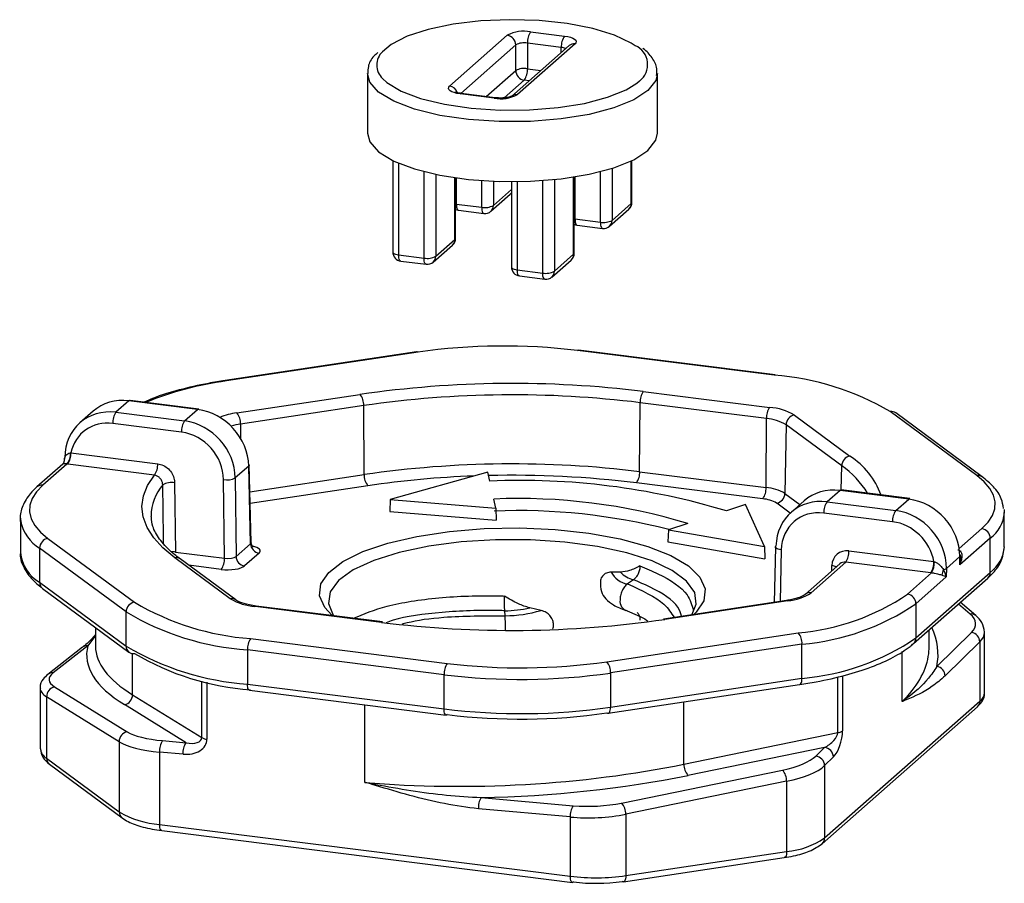
# Model space of a CAD drawing. Units: millimetres. Extents: x 5 to 415, y 5 to 589.
# Drawn here: x 230 to 257, y 284 to 308 of the extents above; entities that cross this region are included whole.
import ezdxf

# ---------------------------------------------------------------- set-up
doc = ezdxf.new("R2010")
doc.units = ezdxf.units.MM

msp = doc.modelspace()

# ---------------------------------------------------------------- linework, layer by layer
at = {"color": 7, "linetype": 'Continuous', "lineweight": 25}
for p, q in [((241.479, 305.869), (243.07, 307.272)), ((243.714, 307.369), (244.65, 307.252)), ((244.775, 306.989), (243.184, 305.585)), ((243.304, 306.3), (243.304, 307.007)), ((244.941, 307.037), (243.35, 305.634)), ((244.561, 306.938), (243.626, 307.056)), ((243.626, 307.056), (243.626, 306.349)), ((239.21, 306.217), (239.21, 304.567)), ((247.21, 306.217), (247.208, 306.182)), ((247.21, 304.567), (247.21, 306.217)), ((242.705, 305.537), (241.77, 305.654)), ((242.736, 305.549), (241.801, 305.667)), ((239.911, 303.813), (239.911, 301.29)), ((246.508, 302.66), (246.508, 303.813)), ((241.643, 301.669), (241.643, 303.341)), ((243.185, 303.234), (243.185, 300.877)), ((244.917, 301.257), (244.917, 303.362)), ((242.619, 302.417), (243.15, 302.885)), ((245.962, 302.162), (246.492, 302.63)), ((241.664, 302.615), (242.366, 302.526)), ((241.721, 302.445), (242.423, 302.356)), ((245.893, 302.004), (246.424, 302.472)), ((244.938, 302.202), (245.639, 302.114)), ((244.995, 302.032), (245.697, 301.944)), ((241.097, 301.172), (241.627, 301.64)), ((241.028, 301.014), (241.559, 301.482)), ((240.073, 301.212), (240.775, 301.123)), ((240.13, 301.042), (240.832, 300.953)), ((244.302, 300.601), (244.833, 301.069)), ((244.371, 300.759), (244.901, 301.227)), ((243.347, 300.799), (244.049, 300.711)), ((243.404, 300.629), (244.106, 300.541)), ((250.43, 297.889), (245.005, 298.573)), ((250.461, 297.902), (245.037, 298.585)), ((240.569, 298.538), (235.284, 297.743)), ((240.607, 298.527), (235.321, 297.731)), ((234.557, 296.956), (232.662, 297.195)), ((235.607, 296.849), (239.005, 297.36)), ((246.823, 297.442), (250.31, 297.003)), ((232.631, 297.182), (232.274, 296.868)), ((234.526, 296.943), (232.631, 297.182)), ((234.169, 296.629), (234.526, 296.943)), ((239.108, 297.053), (235.71, 296.542)), ((239.122, 295.148), (239.108, 297.053)), ((246.722, 295.228), (246.735, 297.132)), ((250.222, 296.693), (246.735, 297.132)), ((231.641, 296.895), (231.28, 296.577)), ((232.274, 296.868), (234.169, 296.629)), ((250.209, 294.788), (250.222, 296.693)), ((250.99, 296.79), (252.524, 295.657)), ((256.024, 295.123), (253.638, 296.885)), ((256.172, 295.089), (253.786, 296.85)), ((234.081, 296.319), (232.186, 296.558)), ((250.763, 296.524), (250.731, 294.625)), ((252.296, 295.391), (250.763, 296.524)), ((230.847, 295.596), (230.847, 295.522)), ((231.021, 295.746), (231.032, 295.746)), ((231.032, 295.746), (233.425, 295.445)), ((230.811, 295.439), (230.093, 294.806)), ((230.922, 295.44), (230.258, 294.854)), ((230.944, 295.437), (230.922, 295.44)), ((233.337, 295.135), (230.944, 295.437)), ((235.936, 295.384), (235.565, 295.056)), ((235.988, 293.241), (235.936, 295.384)), ((236.004, 293.27), (235.953, 295.415)), ((235.565, 295.056), (235.588, 292.889)), ((242.531, 295.216), (239.842, 294.461)), ((242.586, 294.969), (242.531, 295.216)), ((246.722, 295.228), (250.209, 294.788)), ((233.893, 294.92), (233.917, 293.01)), ((235.266, 292.84), (235.242, 295.008)), ((250.121, 294.479), (246.634, 294.918)), ((242.754, 294.225), (242.698, 294.474)), ((252.25, 294.71), (251.894, 294.396)), ((254.145, 294.472), (252.25, 294.71)), ((254.177, 294.484), (252.282, 294.723)), ((253.789, 294.157), (254.145, 294.472)), ((239.842, 294.461), (239.829, 294.13)), ((239.842, 294.461), (242.754, 294.225)), ((242.754, 294.225), (242.76, 293.893)), ((249.647, 294.319), (249.115, 294.146)), ((250.166, 293.16), (249.647, 294.319)), ((251.26, 294.423), (250.899, 294.105)), ((251.894, 294.396), (253.789, 294.157)), ((229.637, 293.941), (229.637, 292.998)), ((233.24, 294.003), (233.242, 293.971)), ((239.829, 294.13), (242.76, 293.893)), ((253.7, 293.848), (251.805, 294.086)), ((256.783, 293.156), (256.783, 294.099)), ((248.05, 293.8), (247.515, 293.626)), ((230.396, 293.388), (232.782, 291.626)), ((247.515, 293.626), (247.504, 293.295)), ((247.515, 293.626), (250.166, 293.16)), ((256.395, 293.392), (255.558, 292.653)), ((256.395, 292.449), (256.395, 293.392)), ((232.554, 291.356), (230.168, 293.118)), ((230.168, 293.118), (230.168, 292.175)), ((235.588, 292.889), (235.988, 293.241)), ((247.504, 293.295), (250.174, 292.827)), ((250.166, 293.16), (250.174, 292.827)), ((250.467, 293.149), (250.431, 291.622)), ((235.429, 291.721), (233.895, 292.854)), ((233.917, 293.01), (235.266, 292.84)), ((236.222, 292.98), (235.822, 292.628)), ((252.496, 293.042), (254.841, 292.747)), ((255.556, 292.887), (255.184, 292.559)), ((255.558, 292.653), (255.556, 292.887)), ((235.578, 291.687), (234.044, 292.819)), ((252.242, 292.683), (251.286, 291.841)), ((252.408, 292.732), (251.451, 291.889)), ((254.753, 292.437), (252.408, 292.732)), ((254.841, 292.747), (254.853, 292.743)), ((246.194, 292.459), (245.935, 292.459)), ((254.111, 291.849), (254.775, 292.434)), ((254.345, 290.641), (256.395, 292.449)), ((255.183, 292.322), (254.345, 291.584)), ((254.775, 292.434), (254.753, 292.437)), ((255.184, 292.559), (255.183, 292.322)), ((230.168, 292.175), (232.554, 290.413)), ((246.551, 292.246), (246.39, 292.132)), ((254.277, 290.483), (256.327, 292.291)), ((230.248, 292.008), (232.633, 290.246)), ((239.597, 291.069), (236.11, 291.508)), ((239.628, 291.081), (236.141, 291.521)), ((250.775, 291.673), (247.377, 291.162)), ((250.812, 291.662), (247.414, 291.151)), ((254.345, 291.584), (254.345, 290.641)), ((255.995, 291.257), (255.569, 291.623)), ((232.554, 290.413), (232.554, 291.356)), ((243.011, 291.254), (243.001, 291.39)), ((244.001, 291.399), (243.691, 291.471)), ((246.296, 291.421), (246.737, 291.228)), ((231.71, 290.928), (231.71, 290.412)), ((245.813, 289.984), (251.098, 290.78)), ((254.71, 290.412), (254.71, 290.865)), ((254.922, 289.852), (255.88, 290.791)), ((256.237, 289.132), (256.237, 290.792)), ((231.497, 290.424), (230.54, 289.674)), ((235.99, 290.622), (241.414, 289.938)), ((251.201, 290.468), (245.916, 289.673)), ((251.201, 289.525), (251.201, 290.468)), ((256.108, 290.53), (255.151, 289.591)), ((256.108, 290.53), (256.108, 288.896)), ((231.349, 290.381), (230.391, 289.631)), ((231.349, 290.381), (231.352, 290.384)), ((241.326, 289.625), (235.901, 290.308)), ((235.901, 290.308), (235.901, 289.365)), ((241.326, 288.682), (241.326, 289.625)), ((245.916, 289.673), (245.916, 288.73)), ((235.901, 289.365), (241.326, 288.682)), ((245.85, 288.559), (251.136, 289.354)), ((245.916, 288.73), (251.201, 289.525)), ((230.182, 289.254), (230.182, 287.594)), ((230.582, 289.289), (232.585, 288.05)), ((232.728, 289.073), (234.646, 287.888)), ((235.959, 289.195), (241.383, 288.512)), ((232.363, 287.776), (230.359, 289.015)), ((230.359, 289.015), (230.359, 287.32)), ((234.207, 287.748), (232.506, 288.8)), ((251.826, 285.119), (256.108, 288.896)), ((251.757, 284.961), (256.04, 288.738)), ((247.941, 287.157), (252.189, 288.026)), ((232.363, 287.776), (232.363, 285.84)), ((233.562, 287.805), (234.207, 287.748)), ((234.124, 287.431), (233.479, 287.488)), ((233.479, 287.488), (233.479, 285.491)), ((251.824, 287.618), (248.056, 286.847)), ((251.58, 287.379), (251.824, 287.618)), ((230.359, 287.32), (232.363, 285.84)), ((230.439, 287.153), (232.442, 285.673)), ((252.07, 287.355), (251.826, 287.116)), ((246.224, 286.084), (250.663, 286.993)), ((251.826, 287.116), (251.826, 285.119)), ((250.778, 286.683), (246.339, 285.775)), ((250.778, 286.683), (250.778, 284.747)), ((242.352, 286.234), (244.886, 286.009)), ((244.809, 285.698), (242.275, 285.922)), ((244.809, 285.698), (244.809, 284.063)), ((246.339, 285.775), (246.339, 284.079)), ((233.479, 285.491), (244.809, 284.063)), ((233.536, 285.321), (244.866, 283.893)), ((246.339, 284.079), (250.778, 284.747)), ((246.273, 283.908), (250.712, 284.576))]:
    msp.add_line(p, q, dxfattribs=at)
at = {"color": 8, "linetype": 'Continuous', "lineweight": 25}
for p, q in [((243.304, 307.007), (241.787, 305.669)), ((244.561, 306.8), (244.561, 306.938)), ((242.488, 305.58), (243.304, 306.3)), ((243.626, 306.349), (243.997, 306.302)), ((243.538, 306.035), (242.981, 305.544)), ((243.675, 306.018), (243.538, 306.035)), ((246.64, 305.948), (246.718, 306.011)), ((240.073, 303.74), (240.073, 301.212)), ((246.492, 302.63), (246.492, 303.805)), ((240.775, 301.123), (240.775, 303.51)), ((241.097, 303.435), (241.097, 301.172)), ((245.639, 302.114), (245.639, 303.508)), ((245.962, 303.6), (245.962, 302.162)), ((241.627, 301.64), (241.627, 303.343)), ((241.664, 303.338), (241.664, 302.615)), ((242.366, 302.526), (242.366, 303.264)), ((242.688, 303.245), (242.688, 302.575)), ((243.347, 303.235), (243.347, 300.799)), ((244.049, 300.711), (244.049, 303.264)), ((244.371, 303.291), (244.371, 300.759)), ((244.901, 301.227), (244.901, 303.359)), ((244.938, 303.365), (244.938, 302.202)), ((242.688, 302.575), (243.185, 303.014)), ((241.643, 302.618), (241.664, 302.615)), ((244.917, 302.205), (244.938, 302.202)), ((235.71, 296.542), (235.713, 296.143)), ((252.285, 294.722), (252.296, 295.391)), ((235.97, 294.674), (239.122, 295.148)), ((239.225, 294.841), (235.978, 294.352)), ((250.731, 294.625), (251.144, 294.32)), ((250.876, 294.084), (250.503, 294.359)), ((255.538, 293.107), (256.161, 293.657)), ((250.629, 293.069), (250.595, 291.646)), ((235.177, 292.531), (234.282, 292.644)), ((252.022, 292.49), (252.026, 292.635)), ((255.838, 291.299), (255.515, 291.575)), ((231.71, 290.706), (231.497, 290.424)), ((232.728, 289.073), (232.728, 290.21)), ((253.967, 288.885), (253.967, 290.266)), ((252.32, 289.595), (252.32, 288.073)), ((234.646, 287.888), (234.646, 289.449)), ((234.785, 289.416), (234.785, 287.844)), ((252.189, 288.026), (252.189, 289.565)), ((239.144, 286.654), (239.144, 288.794)), ((247.941, 287.157), (247.941, 288.873))]:
    msp.add_line(p, q, dxfattribs=at)
at = {"color": 7, "linetype": 'Continuous', "lineweight": 25, "flags": 128}
for points in [[(246.603, 306.985), (246.491, 307.058), (246.024, 307.279), (245.426, 307.461), (244.724, 307.597), (243.951, 307.678), (243.143, 307.703), (242.339, 307.669), (241.575, 307.578), (240.888, 307.435), (240.309, 307.245), (239.866, 307.019), (239.625, 306.82)], [(244.65, 307.252), (244.738, 307.237), (244.815, 307.217), (244.88, 307.193), (244.929, 307.164), (244.96, 307.133), (244.973, 307.101), (244.966, 307.068), (244.941, 307.037)], [(239.629, 306.082), (239.751, 305.97), (240.144, 305.733), (240.68, 305.53), (241.334, 305.371), (242.076, 305.262), (242.871, 305.208), (243.682, 305.213), (244.47, 305.276), (245.2, 305.394), (245.837, 305.561), (246.351, 305.77), (246.64, 305.948)], [(241.77, 305.654), (241.682, 305.669), (241.604, 305.689), (241.54, 305.713), (241.491, 305.742), (241.46, 305.773), (241.447, 305.805), (241.453, 305.838), (241.479, 305.869)], [(239.21, 304.567), (239.275, 304.328), (239.521, 304.052), (239.94, 303.8), (240.511, 303.583), (241.209, 303.413), (242, 303.296), (242.848, 303.24), (243.713, 303.245), (244.554, 303.312), (245.333, 303.437), (246.012, 303.616), (246.56, 303.839), (246.951, 304.096)], [(246.951, 304.096), (247.168, 304.375), (247.21, 304.567)], [(243.15, 302.885), (243.169, 302.903), (243.185, 302.924)], [(241.643, 302.468), (241.677, 302.454), (241.721, 302.445)], [(244.917, 302.055), (244.951, 302.042), (244.995, 302.032)], [(245.005, 298.573), (245.023, 298.583), (245.037, 298.585)], [(240.607, 298.527), (240.587, 298.537), (240.569, 298.538)], [(235.321, 297.731), (235.301, 297.742), (235.284, 297.743)], [(250.43, 297.889), (250.447, 297.9), (250.461, 297.902)], [(232.662, 297.195), (232.648, 297.193), (232.631, 297.182)], [(234.557, 296.956), (234.543, 296.954), (234.526, 296.943)], [(235.953, 295.415), (235.949, 295.4), (235.936, 295.384)], [(233.895, 292.854), (233.57, 293.125), (233.315, 293.404), (233.133, 293.689), (233.024, 293.978), (232.99, 294.27), (233.032, 294.561), (233.147, 294.85), (233.337, 295.135)], [(256.161, 293.657), (256.335, 293.836), (256.455, 294.02), (256.52, 294.207), (256.53, 294.395), (256.485, 294.582), (256.384, 294.767), (256.23, 294.948), (256.024, 295.123)], [(230.258, 294.854), (230.085, 294.675), (229.965, 294.491), (229.9, 294.304), (229.89, 294.116), (229.935, 293.929), (230.035, 293.744), (230.189, 293.563), (230.396, 293.388)], [(252.25, 294.71), (252.267, 294.721), (252.282, 294.723)], [(254.145, 294.472), (254.162, 294.482), (254.177, 294.484)], [(229.643, 293.853), (229.64, 293.878), (229.637, 293.941)], [(256.777, 294.187), (256.78, 294.162), (256.783, 294.099)], [(238.225, 291.27), (238.032, 291.478), (237.888, 291.802), (237.926, 292.129), (238.143, 292.449), (238.533, 292.75), (239.082, 293.022), (239.772, 293.256), (240.578, 293.443), (241.475, 293.578), (242.43, 293.656), (243.412, 293.674), (244.387, 293.631), (245.322, 293.529), (246.185, 293.372), (246.947, 293.165), (247.582, 292.914), (248.067, 292.629), (248.387, 292.319), (248.531, 291.995), (248.494, 291.668), (248.277, 291.348), (248.195, 291.27)], [(248.169, 291.296), (248.282, 291.575), (248.241, 291.896), (248.017, 292.21), (247.62, 292.503), (247.063, 292.766), (246.367, 292.989), (245.557, 293.164), (244.662, 293.285), (243.715, 293.348), (242.749, 293.349), (241.8, 293.289), (240.902, 293.171), (240.087, 292.998), (239.386, 292.777), (238.822, 292.516), (238.417, 292.224), (238.185, 291.911), (238.135, 291.59), (238.268, 291.271)], [(250.467, 293.149), (250.47, 293.161), (250.483, 293.176)], [(236.141, 291.521), (236.127, 291.519), (236.11, 291.508)], [(250.775, 291.673), (250.792, 291.672), (250.812, 291.662)], [(239.628, 291.081), (239.614, 291.08), (239.597, 291.069)], [(247.377, 291.162), (247.395, 291.161), (247.414, 291.151)], [(241.414, 288.524), (241.397, 288.513), (241.383, 288.512)], [(245.813, 288.57), (245.833, 288.56), (245.85, 288.559)], [(244.898, 283.906), (244.88, 283.895), (244.866, 283.893)], [(246.273, 283.908), (246.256, 283.909), (246.236, 283.92)]]:
    msp.add_lwpolyline(points, dxfattribs=at)
at = {"color": 8, "linetype": 'Continuous', "lineweight": 25, "flags": 128}
for points in [[(246.951, 305.746), (246.56, 305.489), (246.012, 305.266), (245.333, 305.087), (244.554, 304.962), (243.713, 304.895), (242.848, 304.889), (242, 304.946), (241.209, 305.063), (240.511, 305.233), (239.94, 305.45), (239.521, 305.702), (239.275, 305.978), (239.21, 306.219)], [(247.208, 306.182), (247.168, 306.025), (246.951, 305.746)], [(241.77, 305.654), (241.787, 305.665), (241.801, 305.667)], [(242.705, 305.537), (242.722, 305.547), (242.737, 305.549)], [(243.15, 302.885), (243.179, 302.917), (243.185, 302.926)], [(246.492, 302.63), (246.505, 302.646), (246.508, 302.66)], [(241.664, 302.615), (241.666, 302.57), (241.671, 302.531), (241.679, 302.497), (241.69, 302.471), (241.703, 302.454), (241.719, 302.445), (241.721, 302.445)], [(242.366, 302.526), (242.367, 302.482), (242.372, 302.442), (242.38, 302.409), (242.391, 302.383), (242.405, 302.365), (242.42, 302.357), (242.423, 302.356)], [(244.938, 302.202), (244.94, 302.158), (244.945, 302.118), (244.953, 302.085), (244.964, 302.059), (244.977, 302.041), (244.993, 302.033), (244.995, 302.032)], [(245.639, 302.114), (245.641, 302.07), (245.646, 302.03), (245.654, 301.996), (245.665, 301.97), (245.679, 301.953), (245.694, 301.944), (245.697, 301.944)], [(241.627, 301.64), (241.64, 301.655), (241.643, 301.669)], [(239.911, 301.29), (239.912, 301.287), (239.918, 301.271), (239.934, 301.255), (239.958, 301.241), (239.99, 301.229), (240.029, 301.219), (240.073, 301.212)], [(240.13, 301.042), (240.128, 301.042), (240.112, 301.05), (240.099, 301.068), (240.088, 301.094), (240.08, 301.127), (240.075, 301.167), (240.073, 301.212)], [(240.832, 300.953), (240.829, 300.954), (240.814, 300.962), (240.8, 300.98), (240.789, 301.006), (240.781, 301.039), (240.776, 301.079), (240.775, 301.123)], [(244.901, 301.227), (244.914, 301.243), (244.917, 301.257)], [(243.185, 300.877), (243.185, 300.875), (243.192, 300.858), (243.207, 300.843), (243.232, 300.829), (243.264, 300.816), (243.303, 300.807), (243.347, 300.799)], [(243.404, 300.629), (243.402, 300.63), (243.386, 300.638), (243.373, 300.655), (243.362, 300.681), (243.354, 300.715), (243.349, 300.755), (243.347, 300.799)], [(244.106, 300.541), (244.103, 300.541), (244.088, 300.55), (244.074, 300.567), (244.063, 300.593), (244.055, 300.627), (244.05, 300.666), (244.049, 300.711)], [(233.583, 293.254), (233.581, 293.428), (233.563, 294.863)], [(250.629, 293.069), (250.585, 293.077), (250.546, 293.088), (250.514, 293.1), (250.489, 293.114), (250.474, 293.13), (250.467, 293.146), (250.467, 293.149)], [(235.959, 289.195), (235.956, 289.196), (235.941, 289.204), (235.927, 289.221), (235.916, 289.247), (235.908, 289.281), (235.903, 289.321), (235.901, 289.365)], [(251.136, 289.354), (251.138, 289.354), (251.155, 289.363), (251.171, 289.381), (251.184, 289.407), (251.193, 289.441), (251.199, 289.481), (251.201, 289.525)], [(241.383, 288.512), (241.38, 288.512), (241.365, 288.52), (241.352, 288.538), (241.341, 288.564), (241.333, 288.598), (241.328, 288.637), (241.326, 288.682)], [(245.85, 288.559), (245.852, 288.559), (245.87, 288.568), (245.886, 288.585), (245.898, 288.612), (245.908, 288.645), (245.914, 288.685), (245.916, 288.73)], [(233.536, 285.321), (233.533, 285.321), (233.518, 285.33), (233.505, 285.347), (233.494, 285.373), (233.485, 285.407), (233.48, 285.446), (233.479, 285.491)], [(250.778, 284.747), (250.776, 284.703), (250.77, 284.663), (250.761, 284.629), (250.748, 284.603), (250.732, 284.585), (250.714, 284.576), (250.712, 284.576)], [(244.866, 283.893), (244.864, 283.894), (244.848, 283.902), (244.835, 283.92), (244.824, 283.946), (244.816, 283.979), (244.811, 284.019), (244.809, 284.063)], [(246.339, 284.079), (246.337, 284.035), (246.331, 283.995), (246.322, 283.961), (246.309, 283.935), (246.293, 283.917), (246.276, 283.909), (246.273, 283.908)]]:
    msp.add_lwpolyline(points, dxfattribs=at)
at = {"color": 7, "linetype": 'Continuous', "lineweight": 25}
for centre, radius, start, end in [((243.53, 306.402), 0.984, 79.2261, 117.8883), ((243.031, 307.002), 0.273, 1.0587, 81.7605), ((244.117, 307.087), 0.492, 144.9309, 183.5931), ((245.053, 306.969), 0.492, 144.9309, 183.5931), ((243.534, 306.572), 0.492, 79.2261, 117.8883), ((243.534, 305.865), 0.492, 79.2261, 117.8883), ((243.577, 306.305), 0.273, 181.0587, 261.7605), ((243.135, 306.318), 0.492, 324.9309, 3.5931), ((242.889, 306.504), 0.984, 259.2261, 297.8883), ((246.258, 302.66), 0.25, 311.4096, 0), ((242.458, 303.01), 0.492, 259.2261, 297.8883), ((242.454, 302.604), 0.25, 262.8192, 311.4096), ((245.732, 302.598), 0.492, 259.2261, 297.8883), ((245.728, 302.192), 0.25, 262.8192, 311.4096), ((241.393, 301.669), 0.25, 311.4096, 0), ((240.161, 301.29), 0.25, 180, 262.8192), ((240.867, 301.607), 0.492, 259.2261, 297.8883), ((240.863, 301.201), 0.25, 262.8192, 311.4096), ((244.667, 301.257), 0.25, 311.4096, 0), ((243.435, 300.877), 0.25, 180, 262.8192), ((244.141, 301.194), 0.492, 259.2261, 297.8883), ((244.137, 300.789), 0.25, 262.8192, 311.4096), ((242.977, 282.15), 16.547, 82.9601, 98.237), ((249.905, 290.588), 7.32, 59.3426, 85.8895), ((243.219, 268.254), 29.409, 82.9601, 98.237), ((238.674, 297.078), 0.435, 356.6178, 40.3639), ((243.218, 268.659), 28.69, 82.9601, 98.237), ((247.223, 297.16), 0.489, 144.8425, 183.2878), ((250.71, 296.721), 0.489, 144.8425, 183.2878), ((250.199, 295.454), 1.552, 59.3426, 85.8895), ((232.674, 296.586), 0.489, 144.8425, 183.2878), ((235.276, 296.567), 0.435, 356.6178, 40.3639), ((250.133, 295.462), 1.234, 59.3426, 85.8895), ((251.04, 296.516), 0.278, 100.3585, 178.4548), ((253.671, 296.69), 0.198, 54.1907, 99.5863), ((234.569, 296.347), 0.489, 144.8425, 183.2878), ((230.639, 295.557), 0.214, 340.8976, 6.6719), ((230.885, 295.593), 0.0377, 124.6089, 175.1749), ((230.575, 295.721), 0.447, 320.9956, 3.1994), ((230.544, 295.718), 0.489, 324.8425, 3.2878), ((252.574, 295.384), 0.278, 100.3585, 178.4548), ((232.937, 295.417), 0.489, 324.8425, 3.2878), ((243.218, 266.854), 28.589, 82.9601, 98.237), ((235.33, 295.524), 0.523, 260.4243, 296.6902), ((239.557, 295.123), 0.435, 176.6178, 220.3639), ((243.084, 268.672), 26.452, 92.04, 98.3886), ((243.219, 267.122), 28.006, 82.9961, 91.3638), ((246.234, 295.2), 0.489, 324.8425, 3.2878), ((256.056, 294.928), 0.198, 54.1907, 99.5863), ((233.804, 294.452), 0.476, 79.1674, 120.3877), ((243.427, 275.324), 19.663, 73.1871, 92.4514), ((249.721, 294.76), 0.489, 324.8425, 3.2878), ((250.124, 293.602), 1.19, 59.3426, 85.8895), ((243.388, 278.375), 16.113, 73.1833, 92.4552), ((250.058, 293.61), 0.871, 59.3426, 85.8895), ((250.453, 294.633), 0.278, 280.3585, 358.4548), ((252.293, 294.114), 0.489, 144.8425, 183.2878), ((243.352, 277.34), 16.815, 75.6336, 92.2086), ((254.188, 293.876), 0.489, 144.8425, 183.2878), ((256.122, 293.387), 0.273, 1.0587, 81.7605), ((230.446, 293.115), 0.278, 100.3468, 179.3273), ((236.261, 293.251), 0.273, 181.9616, 261.7396), ((234.778, 292.812), 0.489, 324.8425, 3.2878), ((235.861, 292.898), 0.273, 181.9616, 261.7396), ((252.008, 293.014), 0.489, 324.8425, 3.2878), ((255.53, 292.921), 0.0429, 308.4407, 356.7134), ((255.641, 292.923), 0.0733, 171.9289, 247.8838), ((254.353, 292.719), 0.489, 324.8425, 3.2878), ((254.313, 292.715), 0.541, 328.7684, 2.987), ((246.479, 292.736), 0.611, 206.9844, 261.5827), ((246.704, 292.909), 0.68, 221.4529, 257.0318), ((255.351, 292.371), 0.289, 147.5924, 180.5379), ((255.067, 292.723), 0.201, 281.2529, 305.4526), ((250.7, 292.992), 1.335, 274.8271, 304.2528), ((250.569, 297.051), 6.294, 274.8271, 304.2528), ((254.072, 291.579), 0.273, 1.0587, 81.7605), ((232.832, 291.353), 0.278, 100.3468, 179.3273), ((236.514, 297.923), 7.32, 239.3426, 265.8895), ((236.221, 293.057), 1.552, 239.3426, 265.8895), ((246.435, 291.645), 0.257, 170.1158, 259.9752), ((250.649, 297.012), 6.568, 274.8271, 304.2528), ((236.449, 297.927), 7.638, 239.3426, 265.8895), ((242.98, 294.556), 3.166, 270.3774, 282.9658), ((243.017, 294.668), 3.414, 269.9057, 286.7574), ((235.813, 290.824), 7.21, 0.2027, 3.421), ((243.201, 320.257), 29.409, 262.9601, 278.237), ((250.764, 290.496), 0.438, 356.258, 40.2722), ((255.832, 290.519), 0.276, 2.3184, 80.1061), ((236.449, 296.984), 7.638, 239.3426, 265.8895), ((236.393, 290.339), 0.492, 144.9309, 183.5931), ((250.649, 296.069), 6.568, 274.8271, 304.2528), ((232.749, 290.407), 0.198, 234.1907, 279.5863), ((236.514, 296.509), 7.32, 239.3426, 265.8895), ((241.817, 289.655), 0.492, 144.9309, 183.5931), ((243.442, 306.361), 16.547, 262.9601, 278.237), ((245.479, 289.701), 0.438, 356.258, 40.2722), ((254.875, 289.58), 0.276, 2.3184, 80.1061), ((243.442, 306.761), 17.267, 262.9601, 278.237), ((230.632, 289.021), 0.273, 100.6099, 181.1663), ((232.456, 289.068), 0.273, 280.6099, 1.1663), ((243.442, 305.818), 17.267, 262.9601, 278.237), ((243.442, 304.946), 16.547, 262.9601, 278.237), ((232.636, 287.782), 0.273, 100.6099, 181.1663), ((252.166, 288.299), 0.274, 274.8271, 304.2528), ((233.931, 287.539), 0.455, 144.2269, 186.4536), ((234.576, 287.482), 0.455, 144.2269, 186.4536), ((234.808, 288.162), 0.318, 239.3426, 265.8895), ((251.794, 287.345), 0.275, 2.2481, 83.8644), ((248.407, 287.153), 0.466, 179.585, 221.1072), ((251.551, 287.106), 0.275, 2.2481, 83.8644), ((250.312, 286.687), 0.466, 359.585, 41.1072), ((242.758, 285.969), 0.485, 146.8941, 185.5258), ((245.873, 285.778), 0.466, 359.585, 41.1072), ((233.661, 288.031), 2.546, 239.3426, 265.8895), ((245.292, 285.744), 0.485, 146.8941, 185.5258), ((250.594, 286.929), 2.189, 274.8271, 304.2528), ((245.515, 289.776), 5.756, 262.9601, 278.237), ((245.515, 288.904), 5.036, 262.9601, 278.237)]:
    msp.add_arc(centre, radius, start, end, dxfattribs=at)
at = {"color": 8, "linetype": 'Continuous', "lineweight": 25}
for centre, radius, start, end in [((244.911, 306.83), 0.208, 81.8416, 130.6612), ((246.373, 306.464), 0.57, 307.2806, 66.1754), ((239.978, 306.453), 0.509, 133.9001, 226.7623), ((244.529, 306.576), 0.364, 65.2294, 84.934), ((241.438, 305.597), 0.275, 19.0277, 81.5473), ((243.32, 305.427), 0.208, 81.842, 130.6312), ((246.284, 302.627), 0.208, 312.158, 0.9777), ((242.479, 302.571), 0.208, 312.158, 0.9777), ((245.753, 302.159), 0.208, 312.158, 0.9777), ((241.419, 301.636), 0.208, 312.158, 0.9777), ((240.888, 301.168), 0.208, 312.158, 0.9777), ((244.693, 301.224), 0.208, 312.158, 0.9777), ((244.162, 300.756), 0.208, 312.158, 0.9777), ((236.421, 289.132), 8.669, 97.2864, 112.5335), ((235.842, 295.019), 1.845, 97.3034, 112.3793), ((235.958, 294.805), 1.754, 98.118, 106.9156), ((230.875, 295.596), 0.0281, 180.2443, 209.803), ((251.355, 293.843), 2.158, 20.0763, 57.1828), ((250.892, 293.354), 2.474, 31.0697, 55.4266), ((230.228, 294.65), 0.207, 81.6065, 130.9083), ((234.561, 293.998), 1.32, 139.0855, 179.7611), ((255.824, 294.165), 0.962, 306.4873, 356.0648), ((230.775, 294.107), 1.16, 192.6568, 238.4865), ((255.824, 293.222), 0.962, 306.4873, 356.0648), ((230.712, 293.109), 1.081, 185.9166, 239.7882), ((233.838, 292.235), 0.779, 84.1383, 92.4511), ((233.928, 292.659), 0.198, 54.1999, 99.5771), ((251.986, 292.263), 0.374, 64.4187, 83.9226), ((256.187, 292.445), 0.208, 312.158, 0.9777), ((230.372, 292.17), 0.204, 178.469, 232.4092), ((251.422, 291.682), 0.209, 81.8661, 129.5857), ((235.462, 291.526), 0.198, 54.9516, 99.5653), ((255.871, 291.107), 0.194, 50.3948, 99.9295), ((231.477, 290.215), 0.21, 84.2801, 126.3073), ((232.758, 290.408), 0.204, 178.469, 232.4092), ((254.137, 290.637), 0.208, 312.17, 0.9775), ((230.519, 289.466), 0.209, 84.2652, 127.6707), ((255.918, 289.154), 0.321, 306.4873, 356.0648), ((255.9, 288.892), 0.208, 312.158, 0.9777), ((230.541, 287.631), 0.36, 185.9166, 239.7882), ((230.563, 287.314), 0.204, 178.469, 232.4092), ((232.567, 285.835), 0.204, 178.4696, 232.3827), ((251.619, 285.115), 0.207, 311.9046, 1.2128)]:
    msp.add_arc(centre, radius, start, end, dxfattribs=at)
at = {"color": 7, "linetype": 'Continuous', "lineweight": 25}
for centre, major_axis, ratio, start_param, end_param in [((232.639, 295.775), (-1.016, 1.104), 0.876979, 5.479368, 6.264766), ((232.267, 295.447), (-0.966, 1.147), 0.886668, 5.517899, 7.088695), ((234.534, 295.536), (-1.016, 1.104), 0.876979, 3.926025, 5.479368), ((232.178, 295.373), (-0.801, 0.96), 0.887594, 5.522136, 6.898695), ((234.162, 295.208), (-0.966, 1.147), 0.886668, 3.964556, 5.517899), ((234.073, 295.134), (-0.801, 0.96), 0.887594, 3.968793, 5.522136), ((231.096, 295.357), (-0.145, 0.386), 0.525512, 0.767509, 0.942146), ((252.258, 293.303), (-1.016, 1.104), 0.876979, 5.479368, 6.264766), ((251.886, 292.975), (-0.966, 1.147), 0.886668, 5.517899, 7.071242), ((254.153, 293.064), (-1.016, 1.104), 0.876979, 3.908572, 5.479368), ((251.798, 292.901), (-0.801, 0.96), 0.887594, 5.522136, 7.07548), ((253.781, 292.736), (-0.966, 1.147), 0.886668, 3.947103, 5.517899), ((253.693, 292.662), (-0.801, 0.96), 0.887594, 4.145578, 5.522136), ((235.354, 292.922), (0.25, -0.003), 0.354695, 4.355496, 5.925988), ((252.493, 292.568), (-0.32, 0.384), 0.887594, 5.522136, 7.07548), ((255.324, 292.683), (0.089, 0.542), 0.428859, 4.728526, 5.26241), ((255.324, 292.683), (0.22, 0.373), 0.511377, 4.929372, 5.463257), ((235.354, 292.687), (0.5, 0), 0.3334, 4.351317, 5.921809), ((254.949, 292.352), (0.291, -0.075), 0.156941, 0.679188, 1.213072), ((254.949, 292.352), (-0.145, 0.386), 0.525512, 4.442986, 4.976871), ((254.243, 291.059), (1.75, -0.042), 0.378186, 5.93079, 6.716188), ((243.215, 290.411), (11.75, 0.261), 0.288169, 3.061104, 3.559235), ((243.21, 290.651), (11.5, -0.279), 0.379156, 6.226919, 6.292384), ((232.177, 289.529), (1.75, 0.039), 0.288169, 2.773837, 3.559235), ((234.18, 288.29), (1.75, 0.039), 0.288169, 3.559235, 4.344633), ((251.836, 287.857), (0.333, 0.245), 0.481322, 4.338606, 5.909403), ((252.07, 287.827), (0.137, 0.529), 0.394896, 3.722702, 5.293498), ((234.186, 288.051), (2, 0.039), 0.293826, 3.559903, 4.345301), ((234.124, 287.903), (0.656, -0.117), 0.702603, 4.836656, 6.407453), ((234.212, 287.981), (0.429, -0.123), 0.509028, 4.844615, 6.415412), ((243.21, 290.651), (11.498, 0.605), 0.35325, 4.332446, 5.117844), ((249.943, 287.525), (1.75, 0.09), 0.352845, 5.118266, 5.903664), ((249.955, 287.291), (2, 0.09), 0.350501, 5.120671, 5.90607), ((243.222, 290.417), (11.748, 0.605), 0.352845, 4.620136, 5.118266), ((245.504, 286.616), (1.75, 0.09), 0.352845, 4.332868, 5.118266), ((245.516, 286.382), (2, 0.09), 0.350501, 4.335273, 5.120671)]:
    msp.add_ellipse(centre, major_axis=major_axis, ratio=ratio, start_param=start_param, end_param=end_param, dxfattribs=at)
at = {"color": 8, "linetype": 'Continuous', "lineweight": 25}
for centre, major_axis, ratio, start_param, end_param in [((235.754, 293.275), (0.25, -0.006), 0.323415, 5.929201, 6.298511), ((235.754, 293.039), (0.5, 0), 0.333266, 5.921828, 7.230879), ((252.405, 292.494), (-0.154, 0.197), 0.892955, 5.549158, 6.334556), ((243.204, 290.419), (11.75, -0.279), 0.378186, 6.218058, 6.461386), ((254.237, 290.827), (2, -0.041), 0.372602, 5.929515, 6.295795), ((243.21, 290.651), (11.5, 0.26), 0.287185, 3.135091, 3.559122), ((243.21, 290.651), (11.5, -0.279), 0.379156, 5.931017, 6.226919), ((232.182, 289.289), (2, 0.039), 0.293826, 3.137151, 3.559903)]:
    msp.add_ellipse(centre, major_axis=major_axis, ratio=ratio, start_param=start_param, end_param=end_param, dxfattribs=at)
at = {"color": 7, "linetype": 'Continuous', "lineweight": 25}
for points, knots in [([(239.502, 306.793), (239.464, 306.762), (239.331, 306.654), (239.225, 306.455), (239.226, 306.283), (239.227, 306.22)], [0, 0, 0, 0, 0.204098, 0.706758, 1, 1, 1, 1]), ([(247.19, 306.165), (247.197, 306.227), (247.216, 306.398), (247.068, 306.657), (246.93, 306.834), (246.809, 306.907), (246.807, 306.908)], [0, 0, 0, 0, 0.21716, 0.598282, 0.993516, 1, 1, 1, 1]), ([(241.801, 305.667), (241.767, 305.672), (241.708, 305.682), (241.657, 305.698), (241.637, 305.709), (241.639, 305.707), (241.64, 305.707)], [0, 0, 0, 0, 0.391452, 0.694561, 0.93392, 1, 1, 1, 1]), ([(243.189, 305.589), (243.19, 305.59), (243.193, 305.592), (243.179, 305.584), (243.144, 305.571), (243.077, 305.555), (242.978, 305.542), (242.855, 305.538), (242.776, 305.545), (242.736, 305.549)], [0, 0, 0, 0, 0.017929, 0.121322, 0.242813, 0.394955, 0.580483, 0.791545, 1, 1, 1, 1]), ([(235.284, 297.743), (235.131, 297.718), (234.686, 297.647), (234.008, 297.489), (233.412, 297.312), (233.135, 297.183), (233.053, 297.145)], [0, 0, 0, 0, 0.177437, 0.516533, 0.857116, 1, 1, 1, 1]), ([(230.851, 295.582), (230.861, 295.617), (230.878, 295.672), (230.939, 295.725), (230.988, 295.743), (231.016, 295.745), (231.021, 295.746)], [0, 0, 0, 0, 0.469839, 0.744408, 0.953163, 1, 1, 1, 1]), ([(230.836, 295.489), (230.831, 295.473), (230.823, 295.448), (230.814, 295.443), (230.811, 295.441)], [0, 0, 0, 0, 0.641593, 1, 1, 1, 1]), ([(233.425, 295.445), (233.478, 295.433), (233.585, 295.409), (233.726, 295.308), (233.831, 295.174), (233.885, 295.036), (233.891, 294.951), (233.893, 294.92)], [0, 0, 0, 0, 0.218622, 0.437248, 0.655656, 0.873112, 1, 1, 1, 1]), ([(233.563, 294.863), (233.562, 294.879), (233.559, 294.922), (233.534, 294.992), (233.482, 295.062), (233.414, 295.114), (233.363, 295.128), (233.337, 295.135)], [0, 0, 0, 0, 0.12578, 0.342098, 0.560575, 0.780185, 1, 1, 1, 1]), ([(256.759, 294.214), (256.746, 294.304), (256.712, 294.519), (256.505, 294.812), (256.281, 294.998), (256.172, 295.089)], [0, 0, 0, 0, 0.270801, 0.646842, 1, 1, 1, 1]), ([(230.093, 294.806), (230.029, 294.745), (229.86, 294.584), (229.692, 294.296), (229.611, 294.011), (229.651, 293.86), (229.66, 293.825)], [0, 0, 0, 0, 0.212563, 0.5672795, 0.9006088, 1, 1, 1, 1]), ([(234.044, 292.819), (233.962, 292.883), (233.727, 293.066), (233.455, 293.372), (233.274, 293.696), (233.26, 293.891), (233.253, 293.977)], [0, 0, 0, 0, 0.160551, 0.461295, 0.762968, 1, 1, 1, 1]), ([(236.061, 293.143), (236.06, 293.143), (236.06, 293.143), (236.033, 293.169), (236.006, 293.219), (236.008, 293.257), (236.009, 293.27)], [0, 0, 0, 0, 0.160877, 0.450494, 0.808976, 1, 1, 1, 1]), ([(256.327, 292.291), (256.39, 292.351), (256.558, 292.513), (256.737, 292.79), (256.764, 293.024), (256.776, 293.131)], [0, 0, 0, 0, 0.24545, 0.655046, 1, 1, 1, 1]), ([(229.644, 293.023), (229.641, 293.011), (229.613, 292.875), (229.707, 292.61), (229.909, 292.284), (230.137, 292.098), (230.248, 292.008)], [0, 0, 0, 0, 0.032419, 0.36236, 0.691185, 1, 1, 1, 1]), ([(255.497, 293.071), (255.502, 293.07), (255.523, 293.066), (255.544, 293.054), (255.577, 293.027), (255.614, 292.965), (255.614, 292.898), (255.614, 292.855)], [0, 0, 0, 0, 0.044653, 0.195599, 0.241116, 0.507054, 1, 1, 1, 1]), ([(246.731, 292.629), (246.731, 292.629), (246.685, 292.604), (246.592, 292.557), (246.422, 292.48), (246.279, 292.467), (246.194, 292.459)], [0, 0, 0, 0, 0.005218, 0.290771, 0.574688, 1, 1, 1, 1]), ([(246.731, 292.629), (246.729, 292.592), (246.724, 292.518), (246.684, 292.408), (246.626, 292.311), (246.576, 292.268), (246.551, 292.246)], [0, 0, 0, 0, 0.2500256, 0.4996409, 0.7496216, 1, 1, 1, 1]), ([(254.853, 292.743), (254.858, 292.741), (254.887, 292.732), (254.946, 292.7), (255.034, 292.628), (255.078, 292.566), (255.107, 292.526)], [0, 0, 0, 0, 0.046837, 0.255592, 0.530161, 1, 1, 1, 1]), ([(245.935, 292.459), (245.89, 292.453), (245.799, 292.441), (245.697, 292.357), (245.643, 292.266), (245.641, 292.208), (245.64, 292.194)], [0, 0, 0, 0, 0.319011, 0.640977, 0.915575, 1, 1, 1, 1]), ([(255.062, 292.368), (255.026, 292.38), (254.971, 292.398), (254.877, 292.42), (254.822, 292.429), (254.792, 292.433), (254.781, 292.434), (254.775, 292.434)], [0, 0, 0, 0, 0.492808, 0.758672, 0.899779, 0.955359, 1, 1, 1, 1]), ([(245.638, 292.207), (245.638, 292.109), (245.638, 291.924), (245.794, 291.697), (246.01, 291.525), (246.219, 291.445), (246.339, 291.4)], [0, 0, 0, 0, 0.237124, 0.445634, 0.684262, 1, 1, 1, 1]), ([(246.39, 292.132), (246.36, 292.106), (246.3, 292.055), (246.232, 291.938), (246.189, 291.811), (246.183, 291.728), (246.181, 291.69)], [0, 0, 0, 0, 0.257668, 0.515337, 0.773005, 1, 1, 1, 1]), ([(242.993, 291.582), (242.992, 291.616), (242.99, 291.688), (242.99, 291.76), (242.99, 291.797)], [0, 0, 0, 0, 0.473877, 1, 1, 1, 1]), ([(243.691, 291.471), (243.584, 291.503), (243.405, 291.557), (243.181, 291.683), (243.055, 291.759), (242.991, 291.796), (242.99, 291.797)], [0, 0, 0, 0, 0.425906, 0.709539, 0.994782, 1, 1, 1, 1]), ([(251.286, 291.841), (251.271, 291.829), (251.237, 291.803), (251.082, 291.736), (250.905, 291.694), (250.788, 291.675), (250.775, 291.673)], [0, 0, 0, 0, 0.233412, 0.544519, 0.951609, 1, 1, 1, 1]), ([(236.141, 291.521), (236.078, 291.53), (235.902, 291.556), (235.684, 291.622), (235.61, 291.667), (235.578, 291.687)], [0, 0, 0, 0, 0.241001, 0.672941, 1, 1, 1, 1]), ([(243.001, 291.39), (242.999, 291.415), (242.996, 291.464), (242.994, 291.538), (242.993, 291.578), (242.993, 291.582)], [0, 0, 0, 0, 0.476722, 0.952745, 1, 1, 1, 1]), ([(244.317, 290.888), (244.323, 290.898), (244.348, 290.943), (244.349, 291.038), (244.319, 291.156), (244.249, 291.261), (244.142, 291.351), (244.051, 291.382), (244.001, 291.399)], [0, 0, 0, 0, 0.055026, 0.237249, 0.412982, 0.590324, 0.776781, 1, 1, 1, 1]), ([(246.65, 291.35), (246.661, 291.339), (246.69, 291.31), (246.724, 291.237), (246.729, 291.167), (246.731, 291.131)], [0, 0, 0, 0, 0.221775, 0.610593, 1, 1, 1, 1]), ([(246.737, 291.228), (246.742, 291.225), (246.832, 291.186), (246.893, 291.144), (246.951, 291.104)], [0, 0, 0, 0, 0.05568, 1, 1, 1, 1]), ([(256.236, 290.799), (256.22, 290.892), (256.19, 291.07), (256.058, 291.197), (255.995, 291.257)], [0, 0, 0, 0, 0.5254216, 1, 1, 1, 1]), ([(231.71, 290.735), (231.703, 290.727), (231.601, 290.602), (231.476, 290.48), (231.371, 290.403), (231.351, 290.387)], [0, 0, 0, 0, 0.053015, 0.812911, 1, 1, 1, 1]), ([(251.136, 289.354), (251.288, 289.378), (251.733, 289.45), (252.416, 289.606), (253.136, 289.833), (253.733, 290.099), (254.089, 290.323), (254.246, 290.457), (254.277, 290.483)], [0, 0, 0, 0, 0.110128, 0.320591, 0.531977, 0.744821, 0.949728, 1, 1, 1, 1]), ([(254.922, 289.852), (254.847, 289.74), (254.614, 289.395), (254.279, 289.111), (254.006, 288.913), (253.969, 288.886), (253.967, 288.885)], [0, 0, 0, 0, 0.293178, 0.905109, 0.995468, 1, 1, 1, 1]), ([(230.391, 289.631), (230.348, 289.592), (230.252, 289.503), (230.162, 289.349), (230.188, 289.263), (230.191, 289.253)], [0, 0, 0, 0, 0.414944, 0.935614, 1, 1, 1, 1]), ([(255.151, 289.591), (255.032, 289.49), (254.672, 289.181), (254.281, 289.019), (254.006, 288.901), (253.969, 288.886), (253.967, 288.885)], [0, 0, 0, 0, 0.29723, 0.906157, 0.995548, 1, 1, 1, 1]), ([(256.04, 288.738), (256.082, 288.782), (256.181, 288.885), (256.26, 289.048), (256.233, 289.136), (256.231, 289.143)], [0, 0, 0, 0, 0.410202, 0.950924, 1, 1, 1, 1]), ([(230.188, 287.583), (230.202, 287.5), (230.232, 287.324), (230.367, 287.212), (230.439, 287.153)], [0, 0, 0, 0, 0.474437, 1, 1, 1, 1]), ([(239.144, 286.654), (239.149, 286.653), (239.248, 286.634), (239.987, 286.496), (241.049, 286.314), (242.033, 286.254), (242.352, 286.234)], [0, 0, 0, 0, 0.004532, 0.094891, 0.706822, 1, 1, 1, 1]), ([(242.275, 285.922), (241.963, 285.965), (241.009, 286.094), (239.974, 286.407), (239.246, 286.624), (239.149, 286.653), (239.144, 286.654)], [0, 0, 0, 0, 0.29723, 0.906157, 0.995548, 1, 1, 1, 1]), ([(232.442, 285.673), (232.496, 285.639), (232.654, 285.536), (233.004, 285.408), (233.359, 285.35), (233.536, 285.321)], [0, 0, 0, 0, 0.203725, 0.601887, 1, 1, 1, 1]), ([(250.712, 284.576), (250.799, 284.591), (251.053, 284.634), (251.44, 284.746), (251.648, 284.887), (251.757, 284.961)], [0, 0, 0, 0, 0.19566, 0.576756, 1, 1, 1, 1])]:
    msp.add_open_spline(points, degree=3, knots=knots, dxfattribs=at)
at = {"color": 8, "linetype": 'Continuous', "lineweight": 25}
for points, knots in [([(230.922, 295.44), (230.917, 295.44), (230.896, 295.444), (230.875, 295.446), (230.843, 295.447), (230.817, 295.445), (230.815, 295.438), (230.815, 295.435)], [0, 0, 0, 0, 0.063335, 0.277431, 0.341991, 0.719188, 1, 1, 1, 1]), ([(246.731, 292.629), (246.9, 292.558), (247.459, 292.323), (248.072, 291.908), (248.163, 291.549), (248.199, 291.408)], [0, 0, 0, 0, 0.2073018, 0.6863372, 1, 1, 1, 1]), ([(246.39, 292.132), (246.777, 291.953), (247.381, 291.673), (247.595, 291.33), (247.672, 291.207)], [0, 0, 0, 0, 0.640113, 1, 1, 1, 1]), ([(247.879, 291.238), (247.854, 291.322), (247.767, 291.612), (247.232, 291.957), (246.707, 292.18), (246.551, 292.246)], [0, 0, 0, 0, 0.222663, 0.769347, 1, 1, 1, 1]), ([(238.826, 291.182), (239.11, 291.301), (239.713, 291.552), (241.152, 291.773), (242.323, 291.817), (242.941, 291.799), (242.99, 291.797)], [0, 0, 0, 0, 0.29997, 0.635498, 0.971037, 1, 1, 1, 1]), ([(243.001, 291.39), (242.948, 291.392), (242.356, 291.411), (241.258, 291.365), (240.168, 291.225), (239.789, 291.082), (239.727, 291.059)], [0, 0, 0, 0, 0.042491, 0.478658, 0.914644, 1, 1, 1, 1]), ([(240.167, 291.024), (240.212, 291.037), (240.526, 291.128), (241.471, 291.25), (242.438, 291.253), (243.011, 291.254)], [0, 0, 0, 0, 0.064248, 0.446264, 1, 1, 1, 1])]:
    msp.add_open_spline(points, degree=3, knots=knots, dxfattribs=at)

doc.saveas('drawing.dxf')
